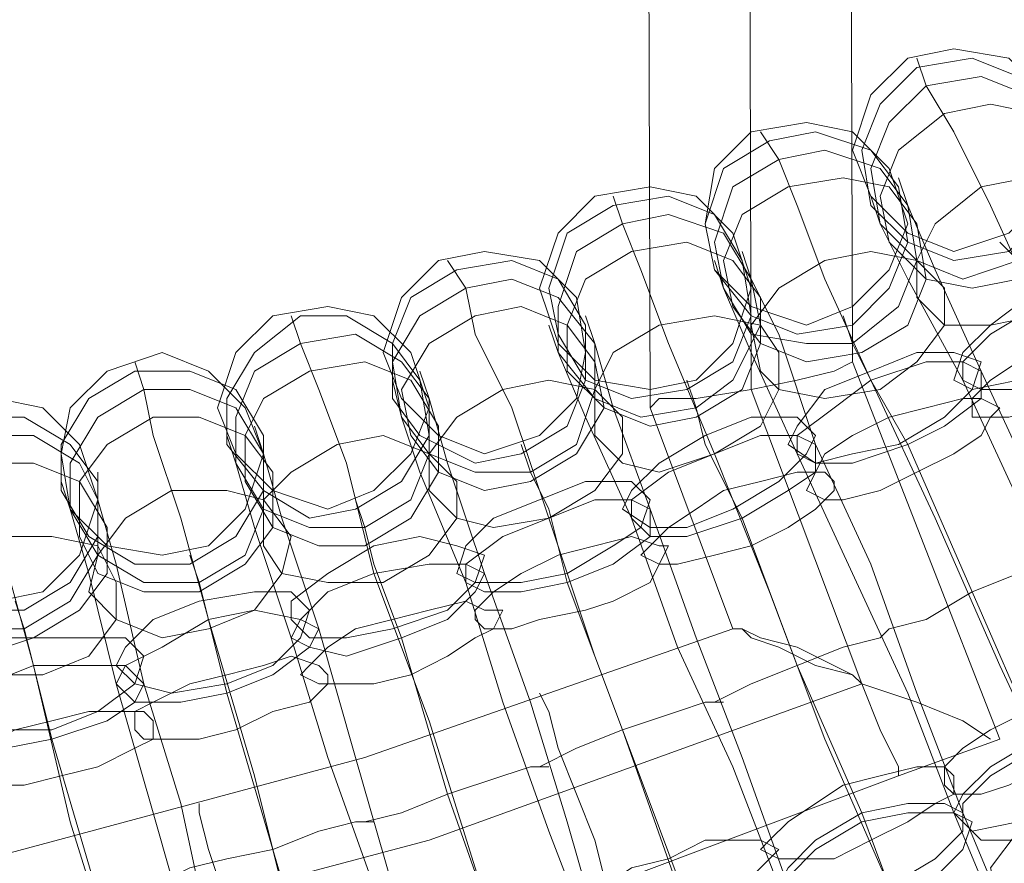
# Model space of a CAD drawing. Units: millimetres. Extents: x -101 to 6404, y -3722 to 3781.
# Drawn here: x 4992 to 5069, y -373 to -306 of the extents above; entities that cross this region are included whole.
import ezdxf

# ---------------------------------------------------------------- set-up
doc = ezdxf.new("R2010")
doc.units = ezdxf.units.MM

msp = doc.modelspace()

# ---------------------------------------------------------------- linework, layer by layer
at = {"lineweight": 0}
for points in [[(5041.308, -336.96), (5039.141, 396.892)], [(5049.253, -335.516), (5047.086, 394.725)], [(5049.253, -335.516), (5047.086, 394.725)], [(5057.198, -333.349), (5055.031, 393.28)], [(5062.977, -311.68), (5062.254, -309.513)], [(5071.644, -329.015), (5068.033, -321.07), (5065.143, -315.291), (5062.977, -311.68)], [(5062.977, -311.68), (5065.143, -315.291), (5068.033, -321.07), (5071.644, -329.015)], [(5051.42, -317.458), (5049.975, -315.291)], [(5058.643, -334.793), (5055.031, -326.848), (5052.864, -321.07), (5051.42, -317.458)], [(5051.42, -317.458), (5052.864, -321.07), (5055.031, -326.848), (5058.643, -334.793)], [(5061.532, -321.07), (5060.81, -318.903)], [(5039.141, -322.514), (5038.419, -320.347)], [(5059.365, -322.514), (5058.643, -320.347)], [(5067.31, -334.071), (5063.699, -326.126), (5061.532, -321.07)], [(5061.532, -321.07), (5063.699, -326.126), (5067.31, -334.071)], [(5046.364, -340.572), (5042.752, -331.904), (5040.585, -326.126), (5039.141, -322.514)], [(5039.141, -322.514), (5040.585, -326.126), (5042.752, -331.904), (5046.364, -340.572)], [(5065.866, -334.793), (5061.532, -326.848), (5059.365, -322.514)], [(5059.365, -322.514), (5061.532, -326.848), (5065.866, -334.793)], [(5070.2, -325.403), (5068.755, -323.959)], [(5049.253, -326.848), (5048.531, -324.681)], [(5026.862, -327.57), (5025.417, -325.403)], [(5047.086, -327.57), (5046.364, -325.403)], [(5054.309, -339.849), (5051.42, -331.182), (5049.253, -326.848)], [(5049.253, -326.848), (5051.42, -331.182), (5054.309, -339.849)], [(5033.362, -345.628), (5030.473, -336.96), (5027.584, -331.182), (5026.862, -327.57)], [(5026.862, -327.57), (5027.584, -331.182), (5030.473, -336.96), (5033.362, -345.628)], [(5052.864, -340.572), (5049.253, -332.626), (5047.086, -327.57)], [(5047.086, -327.57), (5049.253, -332.626), (5052.864, -340.572)], [(5013.86, -331.904), (5013.138, -329.737)], [(5036.974, -331.904), (5036.252, -329.737)], [(5057.198, -331.904), (5056.476, -329.737)], [(5034.085, -332.626), (5033.362, -330.46)], [(5019.639, -349.962), (5017.472, -341.294), (5015.305, -335.516), (5013.86, -331.904)], [(5013.86, -331.904), (5015.305, -335.516), (5017.472, -341.294), (5019.639, -349.962)], [(5041.308, -344.905), (5038.419, -336.96), (5036.974, -331.904)], [(5036.974, -331.904), (5038.419, -336.96), (5041.308, -344.905)], [(5061.532, -339.849), (5058.643, -334.793), (5057.198, -331.904)], [(5057.198, -331.904), (5058.643, -334.793), (5061.532, -339.849)], [(5039.863, -345.628), (5036.252, -337.683), (5034.085, -332.626)], [(5034.085, -332.626), (5036.252, -337.683), (5039.863, -345.628)], [(5001.581, -335.516), (5000.859, -333.349)], [(5049.253, -335.516), (5052.864, -334.793), (5055.754, -334.071), (5057.198, -333.349)], [(5068.755, -362.963), (5057.198, -333.349)], [(5023.973, -336.238), (5023.25, -334.071)], [(5055.754, -334.071), (5052.864, -334.793), (5049.253, -335.516)], [(5079.589, -362.241), (5075.978, -352.851), (5071.644, -343.461), (5067.31, -334.071)], [(5067.31, -334.071), (5071.644, -343.461), (5075.978, -352.851), (5079.589, -362.241)], [(5021.806, -337.683), (5021.083, -334.793)], [(5044.919, -336.96), (5044.197, -334.793)], [(5073.811, -368.019), (5068.755, -357.184), (5063.699, -345.628), (5058.643, -334.793)], [(5058.643, -334.793), (5063.699, -345.628), (5068.755, -357.184), (5073.811, -368.019)], [(5078.867, -362.963), (5074.533, -353.573), (5070.2, -344.183), (5065.866, -334.793)], [(5065.866, -334.793), (5070.2, -344.183), (5074.533, -353.573), (5078.867, -362.963)], [(5006.638, -353.573), (5004.471, -345.628), (5002.304, -339.127), (5001.581, -335.516)], [(5001.581, -335.516), (5002.304, -339.127), (5004.471, -345.628), (5006.638, -353.573)], [(5049.253, -335.516), (5044.919, -336.238), (5042.03, -336.238), (5041.308, -336.96)], [(5042.03, -336.238), (5044.919, -336.238), (5049.253, -335.516)], [(5057.92, -358.629), (5049.253, -335.516)], [(5057.92, -358.629), (5049.253, -335.516)], [(5028.306, -349.962), (5025.417, -341.294), (5023.973, -336.238)], [(5023.973, -336.238), (5025.417, -341.294), (5028.306, -349.962)], [(5047.808, -354.295), (5041.308, -336.96)], [(5048.531, -345.628), (5045.641, -339.849), (5044.919, -336.96)], [(5044.919, -336.96), (5045.641, -339.849), (5048.531, -345.628)], [(5026.862, -350.684), (5023.25, -342.016), (5021.806, -337.683)], [(5021.806, -337.683), (5023.25, -342.016), (5026.862, -350.684)], [(5010.971, -340.572), (5010.249, -338.405)], [(4992.914, -357.184), (4990.747, -349.239), (4989.302, -342.739), (4988.58, -339.127)], [(4988.58, -339.127), (4989.302, -342.739), (4990.747, -349.239), (4992.914, -357.184)], [(5008.804, -341.294), (5008.082, -339.127)], [(5031.918, -342.016), (5031.196, -339.849)], [(5065.866, -368.741), (5062.254, -359.351), (5058.643, -349.239), (5054.309, -339.849)], [(5054.309, -339.849), (5058.643, -349.239), (5062.254, -359.351), (5065.866, -368.741)], [(5071.644, -362.963), (5066.588, -351.406), (5061.532, -339.849)], [(5061.532, -339.849), (5066.588, -351.406), (5071.644, -362.963)], [(5015.305, -354.295), (5012.416, -345.628), (5010.971, -340.572)], [(5010.971, -340.572), (5012.416, -345.628), (5015.305, -354.295)], [(5060.087, -374.52), (5055.031, -362.963), (5050.698, -351.406), (5046.364, -340.572)], [(5046.364, -340.572), (5050.698, -351.406), (5055.031, -362.963), (5060.087, -374.52)], [(5065.143, -368.741), (5061.532, -359.351), (5057.198, -349.962), (5052.864, -340.572)], [(5052.864, -340.572), (5057.198, -349.962), (5061.532, -359.351), (5065.143, -368.741)], [(5013.138, -355.018), (5010.249, -346.35), (5008.804, -341.294)], [(5008.804, -341.294), (5010.249, -346.35), (5013.138, -355.018)], [(4997.97, -344.183), (4997.97, -342.016)], [(5034.807, -350.684), (5033.362, -344.905), (5031.918, -342.016)], [(5031.918, -342.016), (5033.362, -344.905), (5034.807, -350.684)], [(4995.803, -344.905), (4995.081, -342.739)], [(5001.581, -358.629), (4999.415, -349.239), (4997.97, -344.183)], [(4997.97, -344.183), (4999.415, -349.239), (5001.581, -358.629)], [(5018.917, -346.35), (5018.194, -344.183)], [(4999.415, -358.629), (4997.248, -349.962), (4995.803, -344.905)], [(4995.803, -344.905), (4997.248, -349.962), (4999.415, -358.629)], [(5052.142, -374.52), (5048.531, -364.407), (5044.919, -355.018), (5041.308, -344.905)], [(5041.308, -344.905), (5044.919, -355.018), (5048.531, -364.407), (5052.142, -374.52)], [(5045.641, -379.576), (5041.308, -368.019), (5036.974, -356.462), (5033.362, -345.628)], [(5033.362, -345.628), (5036.974, -356.462), (5041.308, -368.019), (5045.641, -379.576)], [(5051.42, -374.52), (5047.808, -365.13), (5043.475, -355.74), (5039.863, -345.628)], [(5039.863, -345.628), (5043.475, -355.74), (5047.808, -365.13), (5051.42, -374.52)], [(5057.92, -368.741), (5052.864, -357.184), (5048.531, -345.628)], [(5048.531, -345.628), (5052.864, -357.184), (5057.92, -368.741)], [(5021.806, -355.018), (5019.639, -349.239), (5018.917, -346.35)], [(5018.917, -346.35), (5019.639, -349.239), (5021.806, -355.018)], [(5005.915, -350.684), (5005.193, -348.517)], [(5059.365, -355.018), (5060.087, -354.295), (5062.977, -353.573), (5066.588, -351.406), (5070.2, -349.962), (5072.366, -348.517), (5073.811, -348.517)], [(5072.366, -348.517), (5070.2, -349.962), (5066.588, -351.406), (5062.977, -353.573), (5060.087, -354.295), (5059.365, -355.018)], [(5073.811, -348.517), (5072.366, -348.517), (5070.2, -349.962), (5066.588, -351.406), (5062.977, -353.573), (5060.087, -354.295), (5059.365, -355.018)], [(5060.087, -354.295), (5062.977, -353.573), (5066.588, -351.406), (5070.2, -349.962), (5072.366, -348.517), (5073.811, -348.517)], [(5031.196, -384.632), (5027.584, -373.075), (5023.973, -361.518), (5019.639, -349.962)], [(5019.639, -349.962), (5023.973, -361.518), (5027.584, -373.075), (5031.196, -384.632)], [(5037.696, -379.576), (5034.807, -369.464), (5031.918, -360.074), (5028.306, -349.962)], [(5028.306, -349.962), (5031.918, -360.074), (5034.807, -369.464), (5037.696, -379.576)], [(5008.082, -359.351), (5006.638, -353.573), (5005.915, -350.684)], [(5005.915, -350.684), (5006.638, -353.573), (5008.082, -359.351)], [(5036.974, -379.576), (5033.362, -370.186), (5029.751, -360.074), (5026.862, -350.684)], [(5026.862, -350.684), (5029.751, -360.074), (5033.362, -370.186), (5036.974, -379.576)], [(5043.475, -374.52), (5039.141, -362.241), (5034.807, -350.684)], [(5034.807, -350.684), (5039.141, -362.241), (5043.475, -374.52)], [(4992.192, -354.295), (4991.469, -352.128)], [(5016.75, -388.965), (5013.138, -377.409), (5010.249, -365.852), (5006.638, -353.573)], [(5006.638, -353.573), (5010.249, -365.852), (5013.138, -377.409), (5016.75, -388.965)], [(4958.966, -378.131), (4989.302, -372.353), (5018.917, -364.407), (5047.808, -354.295)], [(4994.358, -362.963), (4992.914, -357.184), (4992.192, -354.295)], [(4992.192, -354.295), (4992.914, -357.184), (4994.358, -362.963)], [(5023.973, -383.909), (5021.083, -374.52), (5018.194, -364.407), (5015.305, -354.295)], [(5015.305, -354.295), (5018.194, -364.407), (5021.083, -374.52), (5023.973, -383.909)], [(5045.641, -360.074), (5046.364, -360.074), (5049.253, -358.629), (5052.864, -357.184), (5056.476, -355.74), (5059.365, -355.018), (5060.087, -354.295)], [(5060.087, -354.295), (5059.365, -355.018), (5056.476, -355.74), (5052.864, -357.184), (5049.253, -358.629), (5046.364, -360.074), (5045.641, -360.074)], [(5046.364, -360.074), (5049.253, -358.629), (5052.864, -357.184), (5056.476, -355.74), (5059.365, -355.018), (5060.087, -354.295)], [(5022.528, -384.632), (5019.639, -374.52), (5016.027, -364.407), (5013.138, -355.018)], [(5013.138, -355.018), (5016.027, -364.407), (5019.639, -374.52), (5022.528, -384.632)], [(5029.751, -379.576), (5025.417, -367.297), (5021.806, -355.018)], [(5021.806, -355.018), (5025.417, -367.297), (5029.751, -379.576)], [(5059.365, -355.018), (5056.476, -355.74), (5052.864, -357.184), (5049.253, -358.629), (5046.364, -360.074), (5045.641, -360.074)], [(5002.304, -393.299), (4999.415, -381.02), (4995.803, -369.464), (4992.914, -357.184)], [(4992.914, -357.184), (4995.803, -369.464), (4999.415, -381.02), (5002.304, -393.299)], [(4952.465, -386.799), (4988.58, -380.298), (5023.973, -370.908), (5057.92, -358.629)], [(4952.465, -386.799), (4988.58, -380.298), (5023.973, -370.908), (5057.92, -358.629)], [(5008.082, -388.243), (5005.193, -378.853), (5002.304, -368.741), (4999.415, -358.629)], [(4999.415, -358.629), (5002.304, -368.741), (5005.193, -378.853), (5008.082, -388.243)], [(5008.804, -388.243), (5006.638, -378.131), (5004.471, -368.019), (5001.581, -358.629)], [(5001.581, -358.629), (5004.471, -368.019), (5006.638, -378.131), (5008.804, -388.243)], [(5015.305, -383.909), (5011.694, -371.63), (5008.082, -359.351)], [(5008.082, -359.351), (5011.694, -371.63), (5015.305, -383.909)], [(5057.92, -358.629), (5062.254, -360.074), (5065.866, -361.518), (5068.033, -362.963)], [(5065.866, -361.518), (5062.254, -360.074), (5057.92, -358.629)], [(5057.92, -358.629), (5059.365, -362.241), (5060.81, -365.13), (5060.81, -365.852)], [(5060.81, -365.13), (5059.365, -362.241), (5057.92, -358.629)], [(5031.918, -365.13), (5032.64, -365.13), (5035.529, -363.685), (5039.141, -362.241), (5043.475, -360.796), (5045.641, -360.074), (5047.086, -360.074)], [(5045.641, -360.074), (5043.475, -360.796), (5039.141, -362.241), (5035.529, -363.685), (5032.64, -365.13), (5031.918, -365.13)], [(5047.086, -360.074), (5045.641, -360.074), (5043.475, -360.796), (5039.141, -362.241), (5035.529, -363.685), (5032.64, -365.13), (5031.918, -365.13)], [(5032.64, -365.13), (5035.529, -363.685), (5039.141, -362.241), (5043.475, -360.796), (5045.641, -360.074), (5047.086, -360.074)], [(5000.859, -387.521), (4997.97, -375.242), (4994.358, -362.963)], [(4994.358, -362.963), (4997.97, -375.242), (5000.859, -387.521)], [(5060.81, -365.852), (5068.755, -362.963)], [(5018.194, -369.464), (5018.917, -369.464), (5021.806, -368.741), (5025.417, -367.297), (5029.751, -365.852), (5031.918, -365.13), (5033.362, -365.13)], [(5031.918, -365.13), (5029.751, -365.852), (5025.417, -367.297), (5021.806, -368.741), (5018.917, -369.464), (5018.194, -369.464)], [(5033.362, -365.13), (5031.918, -365.13), (5029.751, -365.852), (5025.417, -367.297), (5021.806, -368.741), (5018.917, -369.464), (5018.194, -369.464)], [(5018.917, -369.464), (5021.806, -368.741), (5025.417, -367.297), (5029.751, -365.852), (5031.918, -365.13), (5033.362, -365.13)], [(4953.188, -394.744), (4990.025, -388.243), (5026.139, -378.853), (5060.81, -365.852)], [(5060.81, -377.409), (5060.087, -374.52), (5057.92, -368.741)], [(5057.92, -368.741), (5060.087, -374.52), (5060.81, -377.409)], [(5070.922, -381.743), (5068.755, -377.409), (5065.143, -368.741)], [(5065.143, -368.741), (5068.755, -377.409), (5070.922, -381.743)], [(5071.644, -381.743), (5069.477, -377.409), (5065.866, -368.741)], [(5065.866, -368.741), (5069.477, -377.409), (5071.644, -381.743)], [(5003.748, -373.797), (5005.193, -373.075), (5008.082, -372.353), (5011.694, -371.63), (5015.305, -370.186), (5018.194, -369.464), (5019.639, -369.464)], [(5018.194, -369.464), (5015.305, -370.186), (5011.694, -371.63), (5008.082, -372.353), (5005.193, -373.075), (5003.748, -373.797)], [(5019.639, -369.464), (5018.194, -369.464), (5015.305, -370.186), (5011.694, -371.63), (5008.082, -372.353), (5005.193, -373.075), (5003.748, -373.797)], [(5005.193, -373.075), (5008.082, -372.353), (5011.694, -371.63), (5015.305, -370.186), (5018.194, -369.464), (5019.639, -369.464)]]:
    msp.add_lwpolyline(points, dxfattribs=at)
for points in [[(5057.198, -316.736), (5058.643, -312.402), (5061.532, -309.513), (5065.143, -308.791), (5069.477, -309.513), (5072.366, -312.402), (5073.811, -316.736), (5072.366, -320.347), (5069.477, -323.237), (5065.143, -324.681), (5061.532, -323.237), (5058.643, -320.347), (5057.198, -316.736)], [(5058.643, -321.07), (5057.92, -316.736), (5059.365, -313.124), (5062.254, -310.235), (5066.588, -309.513), (5070.2, -310.958), (5073.089, -313.847), (5073.811, -318.181), (5072.366, -321.792), (5069.477, -324.681), (5065.143, -325.403), (5061.532, -323.959), (5058.643, -321.07)], [(5073.089, -313.847), (5073.811, -318.181), (5072.366, -321.792), (5069.477, -324.681), (5065.143, -325.403), (5061.532, -323.959), (5058.643, -321.07), (5057.92, -316.736), (5059.365, -313.124), (5062.254, -310.235), (5066.588, -309.513), (5070.2, -310.958), (5073.089, -313.847)], [(5073.811, -315.291), (5074.533, -318.903), (5073.089, -323.237), (5070.2, -325.403), (5065.866, -326.848), (5062.254, -325.403), (5059.365, -322.514), (5058.643, -318.181), (5060.087, -314.569), (5062.977, -311.68), (5067.31, -310.958), (5070.922, -312.402), (5073.811, -315.291)], [(5059.365, -322.514), (5058.643, -318.181), (5060.087, -314.569), (5062.977, -311.68), (5067.31, -310.958), (5070.922, -312.402), (5073.811, -315.291), (5074.533, -318.903), (5073.089, -323.237), (5070.2, -325.403), (5065.866, -326.848), (5062.254, -325.403), (5059.365, -322.514)], [(5060.087, -323.959), (5059.365, -320.347), (5060.81, -316.736), (5064.421, -313.847), (5068.033, -313.124), (5071.644, -313.847), (5074.533, -316.736), (5075.256, -320.347), (5073.811, -323.959), (5070.2, -326.848), (5066.588, -327.57), (5062.977, -326.848), (5060.087, -323.959)], [(5074.533, -316.736), (5075.256, -320.347), (5073.811, -323.959), (5070.2, -326.848), (5066.588, -327.57), (5062.977, -326.848), (5060.087, -323.959), (5059.365, -320.347), (5060.81, -316.736), (5064.421, -313.847), (5068.033, -313.124), (5071.644, -313.847), (5074.533, -316.736)], [(5045.641, -322.514), (5046.364, -318.181), (5049.253, -315.291), (5053.587, -314.569), (5057.198, -315.291), (5060.087, -318.181), (5061.532, -322.514), (5060.087, -326.126), (5057.198, -329.015), (5053.587, -330.46), (5049.253, -329.015), (5046.364, -326.126), (5045.641, -322.514)], [(5046.364, -326.126), (5045.641, -322.514), (5047.086, -318.181), (5050.698, -316.014), (5054.309, -315.291), (5058.643, -316.736), (5060.81, -319.625), (5061.532, -323.959), (5060.087, -327.57), (5057.198, -330.46), (5052.864, -331.182), (5049.253, -329.737), (5046.364, -326.126)], [(5060.81, -319.625), (5061.532, -323.959), (5060.087, -327.57), (5057.198, -330.46), (5052.864, -331.182), (5049.253, -329.737), (5046.364, -326.126), (5045.641, -322.514), (5047.086, -318.181), (5050.698, -316.014), (5054.309, -315.291), (5058.643, -316.736), (5060.81, -319.625)], [(5061.532, -321.07), (5062.254, -325.403), (5060.81, -329.015), (5057.198, -331.904), (5053.587, -331.904), (5049.253, -331.182), (5047.086, -327.57), (5046.364, -323.959), (5047.808, -319.625), (5051.42, -317.458), (5055.031, -316.736), (5059.365, -318.181), (5061.532, -321.07)], [(5047.086, -327.57), (5046.364, -323.959), (5047.808, -319.625), (5051.42, -317.458), (5055.031, -316.736), (5059.365, -318.181), (5061.532, -321.07), (5062.254, -325.403), (5060.81, -329.015), (5057.198, -331.904), (5053.587, -331.904), (5049.253, -331.182), (5047.086, -327.57)], [(5047.808, -329.015), (5047.086, -325.403), (5048.531, -321.792), (5052.142, -319.625), (5056.476, -318.903), (5060.087, -319.625), (5062.254, -322.514), (5062.977, -326.848), (5061.532, -330.46), (5057.92, -332.626), (5053.587, -333.349), (5049.975, -331.904), (5047.808, -329.015)], [(5062.254, -322.514), (5062.977, -326.848), (5061.532, -330.46), (5057.92, -332.626), (5053.587, -333.349), (5049.975, -331.904), (5047.808, -329.015), (5047.086, -325.403), (5048.531, -321.792), (5052.142, -319.625), (5056.476, -318.903), (5060.087, -319.625), (5062.254, -322.514)], [(5062.254, -328.293), (5062.254, -325.403), (5063.699, -322.514), (5067.31, -319.625), (5070.922, -318.903), (5074.533, -318.903), (5076.7, -321.07), (5076.7, -323.959), (5075.256, -327.57), (5071.644, -329.737), (5068.033, -330.46), (5064.421, -330.46), (5062.254, -328.293)], [(5076.7, -321.07), (5076.7, -323.959), (5075.256, -327.57), (5071.644, -329.737), (5068.033, -330.46), (5064.421, -330.46), (5062.254, -328.293), (5062.254, -325.403), (5063.699, -322.514), (5067.31, -319.625), (5070.922, -318.903), (5074.533, -318.903), (5076.7, -321.07)], [(5032.64, -327.57), (5034.085, -323.237), (5036.974, -320.347), (5041.308, -319.625), (5044.919, -320.347), (5047.808, -323.237), (5049.253, -327.57), (5047.808, -331.904), (5044.919, -334.793), (5041.308, -335.516), (5036.974, -334.793), (5034.085, -331.904), (5032.64, -327.57)], [(5034.085, -331.182), (5033.362, -327.57), (5034.807, -323.237), (5038.419, -321.07), (5042.752, -320.347), (5046.364, -321.792), (5048.531, -325.403), (5049.253, -329.737), (5047.808, -333.349), (5044.197, -335.516), (5039.863, -336.238), (5036.252, -334.793), (5034.085, -331.182)], [(5048.531, -325.403), (5049.253, -329.737), (5047.808, -333.349), (5044.197, -335.516), (5039.863, -336.238), (5036.252, -334.793), (5034.085, -331.182), (5033.362, -327.57), (5034.807, -323.237), (5038.419, -321.07), (5042.752, -320.347), (5046.364, -321.792), (5048.531, -325.403)], [(5049.253, -326.848), (5049.975, -330.46), (5047.808, -334.793), (5044.919, -336.96), (5040.585, -337.683), (5036.974, -336.238), (5034.085, -332.626), (5034.085, -329.015), (5035.529, -324.681), (5039.141, -322.514), (5042.752, -321.792), (5047.086, -323.237), (5049.253, -326.848)], [(5034.085, -332.626), (5034.085, -329.015), (5035.529, -324.681), (5039.141, -322.514), (5042.752, -321.792), (5047.086, -323.237), (5049.253, -326.848), (5049.975, -330.46), (5047.808, -334.793), (5044.919, -336.96), (5040.585, -337.683), (5036.974, -336.238), (5034.085, -332.626)], [(5034.807, -334.071), (5034.807, -330.46), (5036.252, -326.848), (5039.863, -324.681), (5044.197, -323.959), (5047.808, -325.403), (5049.975, -328.293), (5049.975, -331.904), (5048.531, -335.516), (5044.919, -337.683), (5041.308, -338.405), (5037.696, -336.96), (5034.807, -334.071)], [(5049.975, -328.293), (5049.975, -331.904), (5048.531, -335.516), (5044.919, -337.683), (5041.308, -338.405), (5037.696, -336.96), (5034.807, -334.071), (5034.807, -330.46), (5036.252, -326.848), (5039.863, -324.681), (5044.197, -323.959), (5047.808, -325.403), (5049.975, -328.293)], [(5020.361, -332.626), (5021.806, -328.293), (5024.695, -325.403), (5028.306, -324.681), (5032.64, -325.403), (5035.529, -328.293), (5036.252, -332.626), (5035.529, -336.238), (5032.64, -339.127), (5028.306, -340.572), (5024.695, -339.127), (5021.806, -336.238), (5020.361, -332.626)], [(5049.975, -334.071), (5049.253, -330.46), (5051.42, -327.57), (5055.031, -325.403), (5058.643, -324.681), (5062.254, -325.403), (5064.421, -327.57), (5064.421, -330.46), (5062.254, -333.349), (5059.365, -335.516), (5055.031, -336.238), (5051.42, -335.516), (5049.975, -334.071)], [(5064.421, -327.57), (5064.421, -330.46), (5062.254, -333.349), (5059.365, -335.516), (5055.031, -336.238), (5051.42, -335.516), (5049.975, -334.071), (5049.253, -330.46), (5051.42, -327.57), (5055.031, -325.403), (5058.643, -324.681), (5062.254, -325.403), (5064.421, -327.57)], [(5021.083, -336.238), (5021.083, -331.904), (5022.528, -328.293), (5026.139, -326.126), (5030.473, -325.403), (5034.085, -326.848), (5036.252, -330.46), (5036.252, -334.793), (5034.807, -338.405), (5031.196, -340.572), (5027.584, -341.294), (5023.25, -339.127), (5021.083, -336.238)], [(5036.252, -330.46), (5036.252, -334.793), (5034.807, -338.405), (5031.196, -340.572), (5027.584, -341.294), (5023.25, -339.127), (5021.083, -336.238), (5021.083, -331.904), (5022.528, -328.293), (5026.139, -326.126), (5030.473, -325.403), (5034.085, -326.848), (5036.252, -330.46)], [(5036.974, -331.904), (5036.974, -335.516), (5035.529, -339.849), (5031.918, -342.016), (5027.584, -342.016), (5023.973, -340.572), (5021.806, -337.683), (5021.083, -333.349), (5023.25, -329.737), (5026.862, -327.57), (5030.473, -326.848), (5034.085, -328.293), (5036.974, -331.904)], [(5021.806, -337.683), (5021.083, -333.349), (5023.25, -329.737), (5026.862, -327.57), (5030.473, -326.848), (5034.085, -328.293), (5036.974, -331.904), (5036.974, -335.516), (5035.529, -339.849), (5031.918, -342.016), (5027.584, -342.016), (5023.973, -340.572), (5021.806, -337.683)], [(5065.143, -334.793), (5065.866, -332.626), (5068.033, -330.46), (5070.922, -328.293), (5075.256, -326.848), (5078.145, -326.848), (5079.589, -327.57), (5079.589, -329.015), (5077.422, -331.904), (5073.811, -333.349), (5070.2, -334.793), (5066.588, -335.516), (5065.143, -334.793)], [(5079.589, -327.57), (5079.589, -329.015), (5077.422, -331.904), (5073.811, -333.349), (5070.2, -334.793), (5066.588, -335.516), (5065.143, -334.793), (5065.866, -332.626), (5068.033, -330.46), (5070.922, -328.293), (5075.256, -326.848), (5078.145, -326.848), (5079.589, -327.57)], [(5065.866, -334.793), (5065.866, -333.349), (5068.033, -331.182), (5071.644, -329.015), (5075.256, -327.57), (5078.145, -327.57), (5080.312, -328.293), (5079.589, -329.737), (5077.422, -331.904), (5073.811, -334.071), (5070.2, -335.516), (5067.31, -335.516), (5065.866, -334.793)], [(5080.312, -328.293), (5079.589, -329.737), (5077.422, -331.904), (5073.811, -334.071), (5070.2, -335.516), (5067.31, -335.516), (5065.866, -334.793), (5065.866, -333.349), (5068.033, -331.182), (5071.644, -329.015), (5075.256, -327.57), (5078.145, -327.57), (5080.312, -328.293)], [(5007.36, -336.96), (5008.804, -332.626), (5011.694, -329.737), (5016.027, -329.015), (5019.639, -329.737), (5022.528, -332.626), (5023.973, -336.96), (5022.528, -340.572), (5019.639, -343.461), (5016.027, -344.905), (5011.694, -343.461), (5008.804, -340.572), (5007.36, -336.96)], [(5022.528, -339.127), (5021.806, -335.516), (5023.973, -331.904), (5027.584, -329.737), (5031.196, -329.015), (5034.807, -330.46), (5036.974, -333.349), (5037.696, -336.96), (5035.529, -340.572), (5031.918, -342.739), (5028.306, -343.461), (5024.695, -342.016), (5022.528, -339.127)], [(5036.974, -333.349), (5037.696, -336.96), (5035.529, -340.572), (5031.918, -342.739), (5028.306, -343.461), (5024.695, -342.016), (5022.528, -339.127), (5021.806, -335.516), (5023.973, -331.904), (5027.584, -329.737), (5031.196, -329.015), (5034.807, -330.46), (5036.974, -333.349)], [(5008.082, -339.849), (5008.082, -336.238), (5010.249, -332.626), (5013.86, -329.737), (5017.472, -329.737), (5021.083, -331.904), (5023.25, -334.793), (5023.973, -339.127), (5021.806, -342.739), (5018.194, -344.905), (5014.583, -345.628), (5010.971, -343.461), (5008.082, -339.849)], [(5023.25, -334.793), (5023.973, -339.127), (5021.806, -342.739), (5018.194, -344.905), (5014.583, -345.628), (5010.971, -343.461), (5008.082, -339.849), (5008.082, -336.238), (5010.249, -332.626), (5013.86, -329.737), (5017.472, -329.737), (5021.083, -331.904), (5023.25, -334.793)], [(5036.974, -339.127), (5036.974, -335.516), (5038.419, -332.626), (5042.03, -330.46), (5046.364, -329.737), (5049.975, -330.46), (5051.42, -332.626), (5051.42, -335.516), (5049.975, -338.405), (5046.364, -340.572), (5042.03, -342.016), (5039.141, -341.294), (5036.974, -339.127)], [(5051.42, -332.626), (5051.42, -335.516), (5049.975, -338.405), (5046.364, -340.572), (5042.03, -342.016), (5039.141, -341.294), (5036.974, -339.127), (5036.974, -335.516), (5038.419, -332.626), (5042.03, -330.46), (5046.364, -329.737), (5049.975, -330.46), (5051.42, -332.626)], [(5066.588, -337.683), (5066.588, -336.238), (5068.033, -334.793), (5070.2, -333.349), (5073.089, -331.904), (5075.978, -330.46), (5078.145, -329.737), (5080.312, -329.737), (5081.034, -330.46), (5081.034, -331.182), (5079.589, -332.626), (5077.422, -334.793), (5075.256, -336.238), (5072.366, -336.96), (5069.477, -337.683), (5068.033, -337.683), (5066.588, -337.683)], [(5081.034, -330.46), (5081.034, -331.182), (5079.589, -332.626), (5077.422, -334.793), (5075.256, -336.238), (5072.366, -336.96), (5069.477, -337.683), (5068.033, -337.683), (5066.588, -337.683), (5066.588, -336.238), (5068.033, -334.793), (5070.2, -333.349), (5073.089, -331.904), (5075.978, -330.46), (5078.145, -329.737), (5080.312, -329.737), (5081.034, -330.46)], [(5023.973, -336.238), (5023.973, -340.572), (5022.528, -344.183), (5018.917, -346.35), (5014.583, -346.35), (5010.971, -344.905), (5008.804, -341.294), (5008.804, -337.683), (5010.249, -334.071), (5013.86, -331.904), (5018.194, -331.182), (5021.806, -333.349), (5023.973, -336.238)], [(5008.804, -341.294), (5008.804, -337.683), (5010.249, -334.071), (5013.86, -331.904), (5018.194, -331.182), (5021.806, -333.349), (5023.973, -336.238), (5023.973, -340.572), (5022.528, -344.183), (5018.917, -346.35), (5014.583, -346.35), (5010.971, -344.905), (5008.804, -341.294)], [(4995.081, -340.572), (4995.803, -336.96), (4998.692, -334.071), (5003.026, -332.626), (5006.638, -334.071), (5009.527, -336.96), (5010.971, -340.572), (5009.527, -344.905), (5006.638, -347.795), (5003.026, -348.517), (4998.692, -347.795), (4995.803, -344.905), (4995.081, -340.572)], [(5052.142, -339.849), (5052.864, -338.405), (5055.031, -335.516), (5058.643, -334.071), (5062.254, -332.626), (5065.143, -332.626), (5067.31, -333.349), (5066.588, -335.516), (5064.421, -337.683), (5060.81, -339.849), (5057.198, -340.572), (5054.309, -341.294), (5052.142, -339.849)], [(5067.31, -333.349), (5066.588, -335.516), (5064.421, -337.683), (5060.81, -339.849), (5057.198, -340.572), (5054.309, -341.294), (5052.142, -339.849), (5052.864, -338.405), (5055.031, -335.516), (5058.643, -334.071), (5062.254, -332.626), (5065.143, -332.626), (5067.31, -333.349)], [(5009.527, -342.739), (5009.527, -339.127), (5010.971, -336.238), (5014.583, -334.071), (5018.917, -333.349), (5022.528, -334.793), (5024.695, -338.405), (5024.695, -342.016), (5022.528, -345.628), (5018.917, -347.795), (5015.305, -347.795), (5011.694, -346.35), (5009.527, -342.739)], [(5024.695, -338.405), (5024.695, -342.016), (5022.528, -345.628), (5018.917, -347.795), (5015.305, -347.795), (5011.694, -346.35), (5009.527, -342.739), (5009.527, -339.127), (5010.971, -336.238), (5014.583, -334.071), (5018.917, -333.349), (5022.528, -334.793), (5024.695, -338.405)], [(5052.864, -340.572), (5052.864, -339.127), (5055.754, -336.96), (5058.643, -334.793), (5062.977, -333.349), (5065.866, -333.349), (5067.31, -334.071), (5067.31, -336.238), (5064.421, -338.405), (5061.532, -339.849), (5057.198, -341.294), (5054.309, -341.294), (5052.864, -340.572)], [(5067.31, -334.071), (5067.31, -336.238), (5064.421, -338.405), (5061.532, -339.849), (5057.198, -341.294), (5054.309, -341.294), (5052.864, -340.572), (5052.864, -339.127), (5055.754, -336.96), (5058.643, -334.793), (5062.977, -333.349), (5065.866, -333.349), (5067.31, -334.071)], [(4995.081, -343.461), (4995.081, -339.849), (4997.248, -336.238), (5000.859, -334.071), (5005.193, -334.071), (5008.804, -335.516), (5010.971, -339.127), (5010.971, -343.461), (5008.804, -347.072), (5005.193, -349.239), (5000.859, -349.239), (4997.248, -347.072), (4995.081, -343.461)], [(5010.971, -339.127), (5010.971, -343.461), (5008.804, -347.072), (5005.193, -349.239), (5000.859, -349.239), (4997.248, -347.072), (4995.081, -343.461), (4995.081, -339.849), (4997.248, -336.238), (5000.859, -334.071), (5005.193, -334.071), (5008.804, -335.516), (5010.971, -339.127)], [(5023.973, -343.461), (5023.973, -340.572), (5026.139, -337.683), (5029.751, -335.516), (5033.362, -334.793), (5036.974, -335.516), (5039.141, -337.683), (5039.141, -340.572), (5036.974, -343.461), (5033.362, -345.628), (5029.029, -346.35), (5026.139, -345.628), (5023.973, -343.461)], [(5039.141, -337.683), (5039.141, -340.572), (5036.974, -343.461), (5033.362, -345.628), (5029.029, -346.35), (5026.139, -345.628), (5023.973, -343.461), (5023.973, -340.572), (5026.139, -337.683), (5029.751, -335.516), (5033.362, -334.793), (5036.974, -335.516), (5039.141, -337.683)], [(5010.971, -340.572), (5010.971, -344.905), (5009.527, -348.517), (5005.915, -350.684), (5001.581, -350.684), (4997.97, -348.517), (4995.803, -344.905), (4995.803, -341.294), (4997.97, -337.683), (5001.581, -335.516), (5005.193, -335.516), (5008.804, -336.96), (5010.971, -340.572)], [(4995.803, -344.905), (4995.803, -341.294), (4997.97, -337.683), (5001.581, -335.516), (5005.193, -335.516), (5008.804, -336.96), (5010.971, -340.572), (5010.971, -344.905), (5009.527, -348.517), (5005.915, -350.684), (5001.581, -350.684), (4997.97, -348.517), (4995.803, -344.905)], [(4982.079, -344.183), (4982.802, -339.849), (4985.691, -336.96), (4990.025, -336.238), (4993.636, -336.96), (4996.525, -339.849), (4997.97, -344.183), (4996.525, -348.517), (4993.636, -351.406), (4990.025, -352.128), (4985.691, -351.406), (4982.802, -348.517), (4982.079, -344.183)], [(5053.587, -343.461), (5054.309, -342.016), (5055.031, -340.572), (5057.198, -339.127), (5060.087, -337.683), (5062.977, -336.96), (5065.866, -336.238), (5067.31, -336.238), (5068.755, -336.96), (5068.033, -337.683), (5067.31, -339.127), (5065.143, -340.572), (5062.254, -342.016), (5059.365, -343.461), (5056.476, -344.183), (5055.031, -344.183), (5053.587, -343.461)], [(5068.755, -336.96), (5068.033, -337.683), (5067.31, -339.127), (5065.143, -340.572), (5062.254, -342.016), (5059.365, -343.461), (5056.476, -344.183), (5055.031, -344.183), (5053.587, -343.461), (5054.309, -342.016), (5055.031, -340.572), (5057.198, -339.127), (5060.087, -337.683), (5062.977, -336.96), (5065.866, -336.238), (5067.31, -336.238), (5068.755, -336.96)], [(4982.079, -347.072), (4982.079, -342.739), (4984.246, -339.127), (4987.858, -337.683), (4992.192, -337.683), (4995.803, -339.849), (4997.97, -342.739), (4997.97, -347.072), (4995.803, -350.684), (4992.192, -352.851), (4987.858, -352.851), (4984.246, -350.684), (4982.079, -347.072)], [(4997.97, -342.739), (4997.97, -347.072), (4995.803, -350.684), (4992.192, -352.851), (4987.858, -352.851), (4984.246, -350.684), (4982.079, -347.072), (4982.079, -342.739), (4984.246, -339.127), (4987.858, -337.683), (4992.192, -337.683), (4995.803, -339.849), (4997.97, -342.739)], [(4996.525, -347.072), (4996.525, -342.739), (4998.692, -339.849), (5002.304, -337.683), (5005.915, -337.683), (5009.527, -339.127), (5011.694, -342.016), (5011.694, -346.35), (5009.527, -349.239), (5005.915, -351.406), (5001.581, -351.406), (4997.97, -349.962), (4996.525, -347.072)], [(5011.694, -342.016), (5011.694, -346.35), (5009.527, -349.239), (5005.915, -351.406), (5001.581, -351.406), (4997.97, -349.962), (4996.525, -347.072), (4996.525, -342.739), (4998.692, -339.849), (5002.304, -337.683), (5005.915, -337.683), (5009.527, -339.127), (5011.694, -342.016)], [(5039.141, -344.905), (5039.863, -343.461), (5042.03, -341.294), (5045.641, -339.127), (5049.253, -337.683), (5052.864, -337.683), (5054.309, -339.127), (5053.587, -340.572), (5051.42, -342.739), (5047.808, -344.905), (5044.197, -346.35), (5041.308, -346.35), (5039.141, -344.905)], [(5054.309, -339.127), (5053.587, -340.572), (5051.42, -342.739), (5047.808, -344.905), (5044.197, -346.35), (5041.308, -346.35), (5039.141, -344.905), (5039.863, -343.461), (5042.03, -341.294), (5045.641, -339.127), (5049.253, -337.683), (5052.864, -337.683), (5054.309, -339.127)], [(4997.97, -344.183), (4997.97, -348.517), (4995.803, -352.128), (4992.192, -354.295), (4987.858, -354.295), (4984.969, -352.128), (4982.802, -348.517), (4982.802, -344.183), (4984.969, -340.572), (4988.58, -339.127), (4992.914, -339.127), (4996.525, -341.294), (4997.97, -344.183)], [(4982.802, -348.517), (4982.802, -344.183), (4984.969, -340.572), (4988.58, -339.127), (4992.914, -339.127), (4996.525, -341.294), (4997.97, -344.183), (4997.97, -348.517), (4995.803, -352.128), (4992.192, -354.295), (4987.858, -354.295), (4984.969, -352.128), (4982.802, -348.517)], [(5010.971, -347.795), (5010.971, -344.183), (5013.138, -342.016), (5016.75, -339.849), (5020.361, -339.127), (5023.973, -340.572), (5026.139, -342.739), (5026.139, -345.628), (5023.973, -348.517), (5020.361, -350.684), (5016.027, -350.684), (5012.416, -349.962), (5010.971, -347.795)], [(5026.139, -342.739), (5026.139, -345.628), (5023.973, -348.517), (5020.361, -350.684), (5016.027, -350.684), (5012.416, -349.962), (5010.971, -347.795), (5010.971, -344.183), (5013.138, -342.016), (5016.75, -339.849), (5020.361, -339.127), (5023.973, -340.572), (5026.139, -342.739)], [(5039.863, -345.628), (5039.863, -344.183), (5042.752, -342.016), (5046.364, -340.572), (5049.975, -339.127), (5052.864, -339.127), (5054.309, -339.849), (5054.309, -342.016), (5052.142, -343.461), (5048.531, -345.628), (5044.197, -347.072), (5041.308, -347.072), (5039.863, -345.628)], [(5054.309, -339.849), (5054.309, -342.016), (5052.142, -343.461), (5048.531, -345.628), (5044.197, -347.072), (5041.308, -347.072), (5039.863, -345.628), (5039.863, -344.183), (5042.752, -342.016), (5046.364, -340.572), (5049.975, -339.127), (5052.864, -339.127), (5054.309, -339.849)], [(4982.802, -349.962), (4983.524, -346.35), (4985.691, -342.739), (4989.302, -341.294), (4992.914, -341.294), (4996.525, -342.739), (4998.692, -346.35), (4998.692, -349.962), (4996.525, -352.851), (4992.914, -355.018), (4988.58, -355.018), (4984.969, -353.573), (4982.802, -349.962)], [(4998.692, -346.35), (4998.692, -349.962), (4996.525, -352.851), (4992.914, -355.018), (4988.58, -355.018), (4984.969, -353.573), (4982.802, -349.962), (4983.524, -346.35), (4985.691, -342.739), (4989.302, -341.294), (4992.914, -341.294), (4996.525, -342.739), (4998.692, -346.35)], [(5040.585, -348.517), (5041.308, -347.795), (5042.752, -346.35), (5044.919, -344.905), (5047.086, -343.461), (5049.975, -342.739), (5052.864, -342.016), (5055.031, -342.016), (5055.754, -342.739), (5055.754, -343.461), (5054.309, -344.905), (5052.142, -346.35), (5049.253, -347.795), (5046.364, -348.517), (5043.475, -349.239), (5042.03, -349.239), (5040.585, -348.517)], [(5055.754, -342.739), (5055.754, -343.461), (5054.309, -344.905), (5052.142, -346.35), (5049.253, -347.795), (5046.364, -348.517), (5043.475, -349.239), (5042.03, -349.239), (5040.585, -348.517), (5041.308, -347.795), (5042.752, -346.35), (5044.919, -344.905), (5047.086, -343.461), (5049.975, -342.739), (5052.864, -342.016), (5055.031, -342.016), (5055.754, -342.739)], [(5026.139, -349.962), (5026.862, -347.795), (5029.029, -345.628), (5032.64, -344.183), (5036.252, -342.739), (5039.863, -342.739), (5041.308, -344.183), (5040.585, -346.35), (5038.419, -347.795), (5034.807, -349.962), (5031.196, -350.684), (5027.584, -350.684), (5026.139, -349.962)], [(5041.308, -344.183), (5040.585, -346.35), (5038.419, -347.795), (5034.807, -349.962), (5031.196, -350.684), (5027.584, -350.684), (5026.139, -349.962), (5026.862, -347.795), (5029.029, -345.628), (5032.64, -344.183), (5036.252, -342.739), (5039.863, -342.739), (5041.308, -344.183)], [(4997.248, -351.406), (4997.97, -348.517), (5000.137, -345.628), (5003.748, -343.461), (5008.082, -343.461), (5010.971, -344.183), (5013.138, -347.072), (5012.416, -349.962), (5010.249, -352.851), (5006.638, -354.295), (5003.026, -355.018), (4999.415, -353.573), (4997.248, -351.406)], [(5013.138, -347.072), (5012.416, -349.962), (5010.249, -352.851), (5006.638, -354.295), (5003.026, -355.018), (4999.415, -353.573), (4997.248, -351.406), (4997.97, -348.517), (5000.137, -345.628), (5003.748, -343.461), (5008.082, -343.461), (5010.971, -344.183), (5013.138, -347.072)], [(5026.862, -350.684), (5026.862, -349.239), (5029.751, -347.072), (5033.362, -345.628), (5036.974, -344.183), (5039.863, -344.183), (5041.308, -344.905), (5041.308, -347.072), (5038.419, -349.239), (5034.807, -350.684), (5031.196, -351.406), (5028.306, -351.406), (5026.862, -350.684)], [(5041.308, -344.905), (5041.308, -347.072), (5038.419, -349.239), (5034.807, -350.684), (5031.196, -351.406), (5028.306, -351.406), (5026.862, -350.684), (5026.862, -349.239), (5029.751, -347.072), (5033.362, -345.628), (5036.974, -344.183), (5039.863, -344.183), (5041.308, -344.905)], [(4984.246, -354.295), (4984.246, -351.406), (4987.136, -348.517), (4990.747, -347.072), (4994.358, -347.072), (4997.97, -347.795), (4999.415, -350.684), (4999.415, -353.573), (4997.248, -356.462), (4993.636, -357.907), (4989.302, -357.907), (4985.691, -357.184), (4984.246, -354.295)], [(4999.415, -350.684), (4999.415, -353.573), (4997.248, -356.462), (4993.636, -357.907), (4989.302, -357.907), (4985.691, -357.184), (4984.246, -354.295), (4984.246, -351.406), (4987.136, -348.517), (4990.747, -347.072), (4994.358, -347.072), (4997.97, -347.795), (4999.415, -350.684)], [(5013.138, -353.573), (5013.138, -352.128), (5016.027, -349.962), (5019.639, -347.795), (5023.25, -347.072), (5026.139, -347.795), (5028.306, -348.517), (5027.584, -350.684), (5025.417, -352.851), (5021.083, -354.295), (5017.472, -355.018), (5014.583, -355.018), (5013.138, -353.573)], [(5028.306, -348.517), (5027.584, -350.684), (5025.417, -352.851), (5021.083, -354.295), (5017.472, -355.018), (5014.583, -355.018), (5013.138, -353.573), (5013.138, -352.128), (5016.027, -349.962), (5019.639, -347.795), (5023.25, -347.072), (5026.139, -347.795), (5028.306, -348.517)], [(5027.584, -353.573), (5027.584, -352.851), (5029.029, -351.406), (5031.196, -349.962), (5034.085, -348.517), (5036.974, -347.795), (5039.863, -347.072), (5042.03, -347.795), (5042.752, -347.795), (5042.03, -349.239), (5041.308, -350.684), (5038.419, -352.128), (5036.252, -352.851), (5032.64, -353.573), (5030.473, -354.295), (5028.306, -354.295), (5027.584, -353.573)], [(5042.752, -347.795), (5042.03, -349.239), (5041.308, -350.684), (5038.419, -352.128), (5036.252, -352.851), (5032.64, -353.573), (5030.473, -354.295), (5028.306, -354.295), (5027.584, -353.573), (5027.584, -352.851), (5029.029, -351.406), (5031.196, -349.962), (5034.085, -348.517), (5036.974, -347.795), (5039.863, -347.072), (5042.03, -347.795), (5042.752, -347.795)], [(5013.138, -355.018), (5013.86, -353.573), (5016.027, -351.406), (5019.639, -349.962), (5023.973, -349.239), (5026.862, -349.239), (5028.306, -349.962), (5027.584, -351.406), (5025.417, -353.573), (5021.806, -355.018), (5017.472, -356.462), (5014.583, -355.74), (5013.138, -355.018)], [(5028.306, -349.962), (5027.584, -351.406), (5025.417, -353.573), (5021.806, -355.018), (5017.472, -356.462), (5014.583, -355.74), (5013.138, -355.018), (5013.86, -353.573), (5016.027, -351.406), (5019.639, -349.962), (5023.973, -349.239), (5026.862, -349.239), (5028.306, -349.962)], [(4999.415, -357.184), (5000.137, -355.74), (5002.304, -353.573), (5005.915, -352.128), (5010.249, -351.406), (5013.138, -351.406), (5014.583, -352.851), (5013.86, -355.018), (5011.694, -357.184), (5008.082, -358.629), (5003.748, -359.351), (5000.859, -358.629), (4999.415, -357.184)], [(5014.583, -352.851), (5013.86, -355.018), (5011.694, -357.184), (5008.082, -358.629), (5003.748, -359.351), (5000.859, -358.629), (4999.415, -357.184), (5000.137, -355.74), (5002.304, -353.573), (5005.915, -352.128), (5010.249, -351.406), (5013.138, -351.406), (5014.583, -352.851)], [(5013.86, -357.907), (5014.583, -357.184), (5016.027, -355.74), (5018.194, -354.295), (5021.083, -353.573), (5023.973, -352.851), (5026.862, -352.128), (5028.306, -352.851), (5029.751, -352.851), (5029.029, -354.295), (5027.584, -355.018), (5025.417, -356.462), (5022.528, -357.907), (5019.639, -358.629), (5016.75, -358.629), (5015.305, -358.629), (5013.86, -357.907)], [(5029.751, -352.851), (5029.029, -354.295), (5027.584, -355.018), (5025.417, -356.462), (5022.528, -357.907), (5019.639, -358.629), (5016.75, -358.629), (5015.305, -358.629), (5013.86, -357.907), (5014.583, -357.184), (5016.027, -355.74), (5018.194, -354.295), (5021.083, -353.573), (5023.973, -352.851), (5026.862, -352.128), (5028.306, -352.851), (5029.751, -352.851)], [(4999.415, -358.629), (5000.137, -357.184), (5003.026, -355.74), (5006.638, -353.573), (5010.249, -352.851), (5013.86, -353.573), (5015.305, -354.295), (5014.583, -355.74), (5011.694, -357.907), (5008.082, -359.351), (5004.471, -360.074), (5000.859, -360.074), (4999.415, -358.629)], [(5015.305, -354.295), (5014.583, -355.74), (5011.694, -357.907), (5008.082, -359.351), (5004.471, -360.074), (5000.859, -360.074), (4999.415, -358.629), (5000.137, -357.184), (5003.026, -355.74), (5006.638, -353.573), (5010.249, -352.851), (5013.86, -353.573), (5015.305, -354.295)], [(5057.92, -358.629), (5057.198, -357.907), (5054.309, -357.184), (5051.42, -355.74), (5049.253, -355.018), (5048.531, -354.295), (5047.808, -354.295), (5048.531, -354.295), (5049.975, -355.018), (5052.864, -355.74), (5057.198, -357.907), (5057.92, -358.629)], [(4985.691, -360.796), (4986.413, -358.629), (4988.58, -356.462), (4992.914, -355.018), (4996.525, -355.018), (5000.137, -355.018), (5001.581, -356.462), (5000.859, -358.629), (4997.97, -360.796), (4994.358, -362.241), (4990.025, -362.241), (4987.136, -362.241), (4985.691, -360.796)], [(5001.581, -356.462), (5000.859, -358.629), (4997.97, -360.796), (4994.358, -362.241), (4990.025, -362.241), (4987.136, -362.241), (4985.691, -360.796), (4986.413, -358.629), (4988.58, -356.462), (4992.914, -355.018), (4996.525, -355.018), (5000.137, -355.018), (5001.581, -356.462)], [(5000.859, -362.241), (5000.859, -360.796), (5002.304, -360.074), (5005.193, -358.629), (5008.082, -357.907), (5010.971, -357.184), (5013.138, -356.462), (5015.305, -357.184), (5016.027, -357.907), (5016.027, -358.629), (5014.583, -360.074), (5011.694, -360.796), (5008.804, -362.241), (5005.915, -362.963), (5003.026, -362.963), (5001.581, -362.963), (5000.859, -362.241)], [(5016.027, -357.907), (5016.027, -358.629), (5014.583, -360.074), (5011.694, -360.796), (5008.804, -362.241), (5005.915, -362.963), (5003.026, -362.963), (5001.581, -362.963), (5000.859, -362.241), (5000.859, -360.796), (5002.304, -360.074), (5005.193, -358.629), (5008.082, -357.907), (5010.971, -357.184), (5013.138, -356.462), (5015.305, -357.184), (5016.027, -357.907)], [(4986.413, -362.241), (4987.136, -360.796), (4989.302, -358.629), (4992.914, -357.184), (4997.248, -357.184), (5000.137, -357.184), (5001.581, -358.629), (5000.859, -360.074), (4998.692, -361.518), (4994.358, -362.963), (4990.747, -363.685), (4987.858, -362.963), (4986.413, -362.241)], [(5001.581, -358.629), (5000.859, -360.074), (4998.692, -361.518), (4994.358, -362.963), (4990.747, -363.685), (4987.858, -362.963), (4986.413, -362.241), (4987.136, -360.796), (4989.302, -358.629), (4992.914, -357.184), (4997.248, -357.184), (5000.137, -357.184), (5001.581, -358.629)], [(5032.64, -359.351), (5033.362, -360.796), (5034.085, -363.685), (5035.529, -367.297), (5036.974, -370.908), (5037.696, -373.797), (5037.696, -374.52), (5037.696, -373.797), (5036.974, -370.908), (5035.529, -367.297), (5034.085, -363.685), (5033.362, -360.796), (5032.64, -359.351)], [(5064.421, -366.574), (5065.143, -367.297), (5067.31, -367.297), (5069.477, -366.574), (5072.366, -365.13), (5075.256, -363.685), (5077.422, -362.241), (5078.867, -360.796), (5078.867, -360.074), (5078.145, -359.351), (5075.978, -359.351), (5073.089, -360.074), (5070.922, -360.796), (5068.033, -362.241), (5065.866, -363.685), (5064.421, -365.13), (5064.421, -366.574)], [(5078.867, -360.074), (5078.145, -359.351), (5075.978, -359.351), (5073.089, -360.074), (5070.922, -360.796), (5068.033, -362.241), (5065.866, -363.685), (5064.421, -365.13), (5064.421, -366.574), (5065.143, -367.297), (5067.31, -367.297), (5069.477, -366.574), (5072.366, -365.13), (5075.256, -363.685), (5077.422, -362.241), (5078.867, -360.796), (5078.867, -360.074)], [(4987.136, -365.852), (4987.136, -364.407), (4988.58, -363.685), (4991.469, -362.241), (4994.358, -361.518), (4997.248, -360.796), (5000.137, -360.796), (5001.581, -360.796), (5002.304, -361.518), (5002.304, -362.963), (5000.859, -363.685), (4997.97, -365.13), (4995.081, -365.852), (4992.192, -366.574), (4989.302, -366.574), (4987.858, -366.574), (4987.136, -365.852)], [(5002.304, -361.518), (5002.304, -362.963), (5000.859, -363.685), (4997.97, -365.13), (4995.081, -365.852), (4992.192, -366.574), (4989.302, -366.574), (4987.858, -366.574), (4987.136, -365.852), (4987.136, -364.407), (4988.58, -363.685), (4991.469, -362.241), (4994.358, -361.518), (4997.248, -360.796), (5000.137, -360.796), (5001.581, -360.796), (5002.304, -361.518)], [(5065.143, -368.741), (5066.588, -370.186), (5070.2, -369.464), (5073.811, -368.019), (5077.422, -366.574), (5079.589, -364.407), (5079.589, -362.241), (5078.145, -361.518), (5075.256, -361.518), (5071.644, -362.963), (5068.033, -365.13), (5065.866, -367.297), (5065.143, -368.741)], [(5079.589, -362.241), (5078.145, -361.518), (5075.256, -361.518), (5071.644, -362.963), (5068.033, -365.13), (5065.866, -367.297), (5065.143, -368.741), (5066.588, -370.186), (5070.2, -369.464), (5073.811, -368.019), (5077.422, -366.574), (5079.589, -364.407), (5079.589, -362.241)], [(5065.866, -369.464), (5067.31, -370.908), (5070.2, -370.908), (5074.533, -369.464), (5077.422, -367.297), (5079.589, -365.13), (5080.312, -362.963), (5078.867, -362.241), (5075.256, -362.241), (5071.644, -363.685), (5068.033, -365.852), (5065.866, -368.019), (5065.866, -369.464)], [(5080.312, -362.963), (5078.867, -362.241), (5075.256, -362.241), (5071.644, -363.685), (5068.033, -365.852), (5065.866, -368.019), (5065.866, -369.464), (5067.31, -370.908), (5070.2, -370.908), (5074.533, -369.464), (5077.422, -367.297), (5079.589, -365.13), (5080.312, -362.963)], [(5049.975, -371.63), (5051.42, -372.353), (5052.864, -372.353), (5055.754, -372.353), (5058.643, -370.908), (5061.532, -369.464), (5063.699, -368.019), (5065.143, -367.297), (5065.143, -365.852), (5064.421, -365.13), (5062.254, -365.13), (5059.365, -365.852), (5056.476, -366.574), (5054.309, -368.019), (5052.142, -369.464), (5050.698, -370.908), (5049.975, -371.63)], [(5065.143, -365.852), (5064.421, -365.13), (5062.254, -365.13), (5059.365, -365.852), (5056.476, -366.574), (5054.309, -368.019), (5052.142, -369.464), (5050.698, -370.908), (5049.975, -371.63), (5051.42, -372.353), (5052.864, -372.353), (5055.754, -372.353), (5058.643, -370.908), (5061.532, -369.464), (5063.699, -368.019), (5065.143, -367.297), (5065.143, -365.852)], [(5068.755, -375.964), (5070.2, -378.131), (5073.811, -378.853), (5078.145, -377.409), (5081.034, -375.242), (5083.201, -372.353), (5083.201, -369.464), (5081.034, -367.297), (5077.422, -366.574), (5073.811, -368.019), (5070.2, -370.186), (5068.033, -373.075), (5068.755, -375.964)], [(5083.201, -369.464), (5081.034, -367.297), (5077.422, -366.574), (5073.811, -368.019), (5070.2, -370.186), (5068.033, -373.075), (5068.755, -375.964), (5070.2, -378.131), (5073.811, -378.853), (5078.145, -377.409), (5081.034, -375.242), (5083.201, -372.353), (5083.201, -369.464)], [(5005.915, -368.019), (5005.915, -368.741), (5006.638, -371.63), (5008.082, -375.964), (5008.804, -379.576), (5009.527, -382.465), (5010.249, -383.187), (5009.527, -382.465), (5008.804, -379.576), (5008.082, -375.964), (5006.638, -371.63), (5005.915, -368.741), (5005.915, -368.019)], [(5051.42, -374.52), (5052.864, -375.242), (5055.754, -375.242), (5060.087, -374.52), (5063.699, -372.353), (5065.866, -370.186), (5065.866, -368.741), (5064.421, -368.019), (5061.532, -368.019), (5057.92, -368.741), (5054.309, -370.908), (5052.142, -373.075), (5051.42, -374.52)], [(5065.866, -368.741), (5064.421, -368.019), (5061.532, -368.019), (5057.92, -368.741), (5054.309, -370.908), (5052.142, -373.075), (5051.42, -374.52), (5052.864, -375.242), (5055.754, -375.242), (5060.087, -374.52), (5063.699, -372.353), (5065.866, -370.186), (5065.866, -368.741)], [(5051.42, -375.242), (5053.587, -376.686), (5056.476, -376.686), (5060.087, -375.242), (5063.699, -373.797), (5065.866, -371.63), (5066.588, -369.464), (5065.143, -368.741), (5061.532, -368.741), (5057.92, -369.464), (5054.309, -371.63), (5052.142, -373.797), (5051.42, -375.242)], [(5066.588, -369.464), (5065.143, -368.741), (5061.532, -368.741), (5057.92, -369.464), (5054.309, -371.63), (5052.142, -373.797), (5051.42, -375.242), (5053.587, -376.686), (5056.476, -376.686), (5060.087, -375.242), (5063.699, -373.797), (5065.866, -371.63), (5066.588, -369.464)], [(5036.252, -376.686), (5036.974, -377.409), (5039.141, -377.409), (5041.308, -377.409), (5044.197, -375.964), (5047.086, -375.242), (5049.253, -373.797), (5050.698, -372.353), (5051.42, -371.63), (5049.975, -370.908), (5048.531, -370.908), (5045.641, -370.908), (5042.752, -372.353), (5039.863, -373.075), (5037.696, -374.52), (5036.252, -375.964), (5036.252, -376.686)], [(5051.42, -371.63), (5049.975, -370.908), (5048.531, -370.908), (5045.641, -370.908), (5042.752, -372.353), (5039.863, -373.075), (5037.696, -374.52), (5036.252, -375.964), (5036.252, -376.686), (5036.974, -377.409), (5039.141, -377.409), (5041.308, -377.409), (5044.197, -375.964), (5047.086, -375.242), (5049.253, -373.797), (5050.698, -372.353), (5051.42, -371.63)]]:
    msp.add_lwpolyline(points, close=True, dxfattribs=at)

doc.saveas('drawing.dxf')
